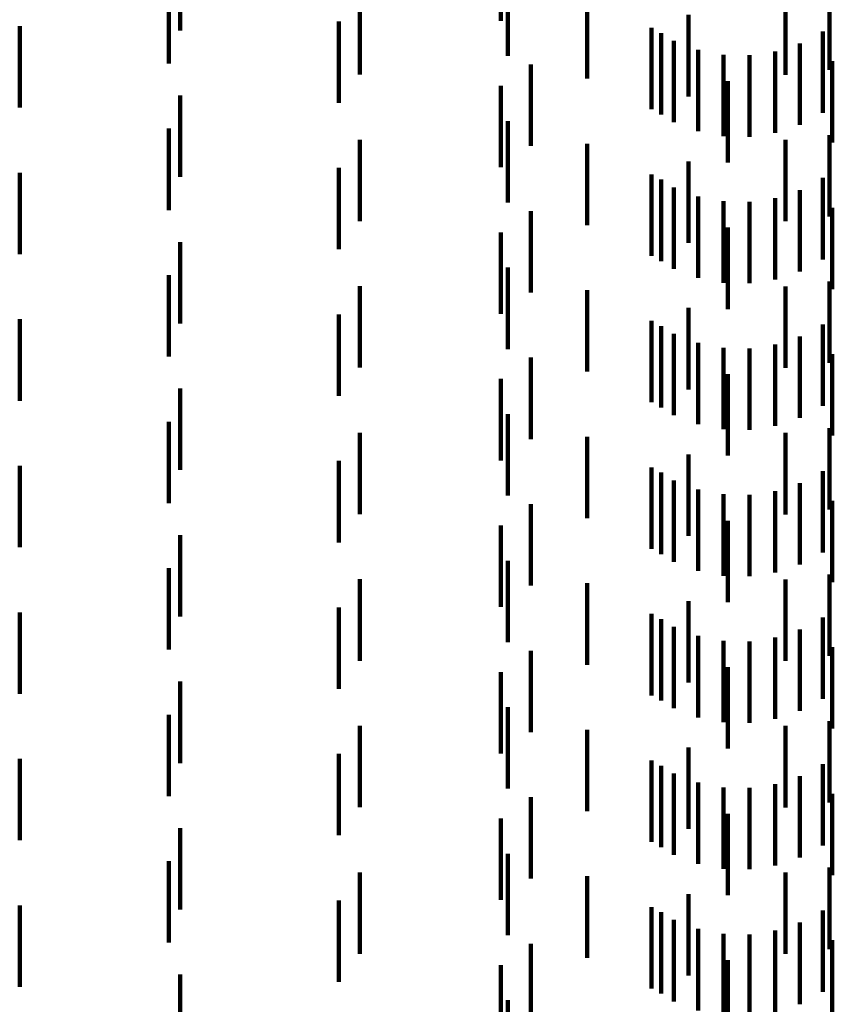
# Model space of a CAD drawing. Units: metres. Extents: x 0 to 11.2, y -0.6 to 0.6.
# Drawn here: x 0.1 to 0.1, y 0 to 0 of the extents above; entities that cross this region are included whole.
import ezdxf

# ---------------------------------------------------------------- set-up
doc = ezdxf.new("R2010")
doc.units = ezdxf.units.M
doc.linetypes.add('AUSGEZOGEN', pattern=[0])
doc.linetypes.add('VERDECKT2_S2', pattern=[0.0018, 0.001, -0.0008])
doc.layers.add('Standard', color=7, linetype='AUSGEZOGEN', lineweight=13)

msp = doc.modelspace()

# ---------------------------------------------------------------- linework, layer by layer
at = {"layer": 'Standard', "color": 253, "linetype": 'VERDECKT2_S2', "lineweight": 140, "transparency": 33554687}
for p, q in [((0.091506, -0.003081), (0.091506, -0.004081)), ((0.087565, -0.003199), (0.087565, -0.004199)), ((0.087423, -0.003606), (0.087423, -0.004606)), ((0.091591, -0.003513), (0.091591, -0.004513)), ((0.089774, -0.003742), (0.089774, -0.004742)), ((0.095005, -0.003744), (0.095005, -0.004744)), ((0.095544, -0.003684), (0.095544, -0.004684)), ((0.092564, -0.003791), (0.092564, -0.004791)), ((0.089513, -0.004088), (0.089513, -0.005088)), ((0.093812, -0.004009), (0.093812, -0.005009)), ((0.085592, -0.004148), (0.085592, -0.005148)), ((0.093355, -0.004168), (0.093355, -0.005168)), ((0.093474, -0.004232), (0.093474, -0.005232)), ((0.095462, -0.004212), (0.095462, -0.005212)), ((0.093631, -0.004327), (0.093631, -0.005327)), ((0.09393, -0.004438), (0.09393, -0.005438)), ((0.094877, -0.004458), (0.094877, -0.005458)), ((0.09518, -0.00436), (0.09518, -0.00536)), ((0.094243, -0.004498), (0.094243, -0.005498)), ((0.094562, -0.004505), (0.094562, -0.005505)), ((0.095578, -0.004577), (0.095578, -0.005577)), ((0.091873, -0.004619), (0.091873, -0.005619)), ((0.094296, -0.004822), (0.094296, -0.005822)), ((0.091506, -0.004881), (0.091506, -0.005881)), ((0.087565, -0.004999), (0.087565, -0.005999)), ((0.091591, -0.005313), (0.091591, -0.006313)), ((0.087423, -0.005406), (0.087423, -0.006406)), ((0.089774, -0.005542), (0.089774, -0.006542)), ((0.095005, -0.005544), (0.095005, -0.006544)), ((0.095544, -0.005484), (0.095544, -0.006484)), ((0.092564, -0.005591), (0.092564, -0.006591)), ((0.089513, -0.005888), (0.089513, -0.006888)), ((0.093812, -0.005809), (0.093812, -0.006809)), ((0.085592, -0.005948), (0.085592, -0.006948)), ((0.093355, -0.005968), (0.093355, -0.006968)), ((0.093474, -0.006032), (0.093474, -0.007032)), ((0.095462, -0.006012), (0.095462, -0.007012)), ((0.093631, -0.006127), (0.093631, -0.007127)), ((0.09518, -0.00616), (0.09518, -0.00716)), ((0.09393, -0.006238), (0.09393, -0.007238)), ((0.094877, -0.006258), (0.094877, -0.007258)), ((0.094243, -0.006298), (0.094243, -0.007298)), ((0.094562, -0.006305), (0.094562, -0.007305)), ((0.095578, -0.006377), (0.095578, -0.007377)), ((0.091873, -0.006419), (0.091873, -0.007419)), ((0.094296, -0.006622), (0.094296, -0.007622)), ((0.091506, -0.006681), (0.091506, -0.007681)), ((0.087565, -0.006799), (0.087565, -0.007799)), ((0.091591, -0.007113), (0.091591, -0.008113)), ((0.087423, -0.007206), (0.087423, -0.008206)), ((0.089774, -0.007342), (0.089774, -0.008342)), ((0.095005, -0.007344), (0.095005, -0.008344)), ((0.095544, -0.007284), (0.095544, -0.008284)), ((0.092564, -0.007391), (0.092564, -0.008391)), ((0.093812, -0.007609), (0.093812, -0.008609)), ((0.089513, -0.007687), (0.089513, -0.008688)), ((0.085592, -0.007748), (0.085592, -0.008748)), ((0.093355, -0.007768), (0.093355, -0.008768)), ((0.093474, -0.007832), (0.093474, -0.008832)), ((0.095462, -0.007812), (0.095462, -0.008812)), ((0.093631, -0.007927), (0.093631, -0.008927)), ((0.09518, -0.00796), (0.09518, -0.00896)), ((0.09393, -0.008038), (0.09393, -0.009038)), ((0.094243, -0.008098), (0.094243, -0.009098)), ((0.094877, -0.008058), (0.094877, -0.009058)), ((0.091873, -0.008219), (0.091873, -0.009219)), ((0.094562, -0.008105), (0.094562, -0.009105)), ((0.095578, -0.008177), (0.095578, -0.009177)), ((0.094296, -0.008422), (0.094296, -0.009422)), ((0.091506, -0.008481), (0.091506, -0.009481)), ((0.087565, -0.008599), (0.087565, -0.009599)), ((0.091591, -0.008914), (0.091591, -0.009914)), ((0.087423, -0.009006), (0.087423, -0.010006)), ((0.089774, -0.009142), (0.089774, -0.010142)), ((0.092564, -0.009191), (0.092564, -0.010191)), ((0.095005, -0.009144), (0.095005, -0.010144)), ((0.095544, -0.009084), (0.095544, -0.010084)), ((0.093812, -0.009409), (0.093812, -0.010409)), ((0.085592, -0.009548), (0.085592, -0.010548)), ((0.089513, -0.009488), (0.089513, -0.010488)), ((0.093355, -0.009568), (0.093355, -0.010568)), ((0.093474, -0.009632), (0.093474, -0.010632)), ((0.095462, -0.009612), (0.095462, -0.010612)), ((0.093631, -0.009727), (0.093631, -0.010727)), ((0.09518, -0.00976), (0.09518, -0.01076)), ((0.09393, -0.009838), (0.09393, -0.010838)), ((0.094243, -0.009898), (0.094243, -0.010898)), ((0.094562, -0.009905), (0.094562, -0.010905)), ((0.094877, -0.009858), (0.094877, -0.010858)), ((0.091873, -0.010019), (0.091873, -0.011019)), ((0.095578, -0.009977), (0.095578, -0.010977)), ((0.091506, -0.010281), (0.091506, -0.011281)), ((0.094296, -0.010222), (0.094296, -0.011222)), ((0.087565, -0.010399), (0.087565, -0.011399)), ((0.091591, -0.010714), (0.091591, -0.011714)), ((0.087423, -0.010806), (0.087423, -0.011806)), ((0.095544, -0.010884), (0.095544, -0.011884)), ((0.089774, -0.010942), (0.089774, -0.011942)), ((0.092564, -0.010991), (0.092564, -0.011991)), ((0.095005, -0.010944), (0.095005, -0.011944)), ((0.093812, -0.011209), (0.093812, -0.012209)), ((0.085592, -0.011348), (0.085592, -0.012348)), ((0.089513, -0.011287), (0.089513, -0.012287)), ((0.093355, -0.011368), (0.093355, -0.012368)), ((0.093474, -0.011432), (0.093474, -0.012432)), ((0.095462, -0.011412), (0.095462, -0.012412)), ((0.093631, -0.011527), (0.093631, -0.012527)), ((0.09518, -0.01156), (0.09518, -0.01256)), ((0.09393, -0.011638), (0.09393, -0.012638)), ((0.094243, -0.011698), (0.094243, -0.012698)), ((0.094562, -0.011705), (0.094562, -0.012705)), ((0.094877, -0.011658), (0.094877, -0.012658)), ((0.091873, -0.011819), (0.091873, -0.012819)), ((0.095578, -0.011777), (0.095578, -0.012777)), ((0.091506, -0.012081), (0.091506, -0.013081)), ((0.094296, -0.012022), (0.094296, -0.013022)), ((0.087565, -0.012199), (0.087565, -0.013199)), ((0.091591, -0.012513), (0.091591, -0.013513)), ((0.087423, -0.012606), (0.087423, -0.013606)), ((0.095544, -0.012684), (0.095544, -0.013684)), ((0.089774, -0.012742), (0.089774, -0.013742)), ((0.092564, -0.012791), (0.092564, -0.013791)), ((0.095005, -0.012744), (0.095005, -0.013744)), ((0.093812, -0.013009), (0.093812, -0.014009)), ((0.085592, -0.013148), (0.085592, -0.014148)), ((0.089513, -0.013087), (0.089513, -0.014087)), ((0.093355, -0.013168), (0.093355, -0.014168)), ((0.093474, -0.013232), (0.093474, -0.014232)), ((0.095462, -0.013212), (0.095462, -0.014212)), ((0.093631, -0.013327), (0.093631, -0.014327)), ((0.09518, -0.01336), (0.09518, -0.01436)), ((0.09393, -0.013438), (0.09393, -0.014438)), ((0.094243, -0.013498), (0.094243, -0.014498)), ((0.094562, -0.013505), (0.094562, -0.014505)), ((0.094877, -0.013458), (0.094877, -0.014458)), ((0.091873, -0.013619), (0.091873, -0.014619)), ((0.095578, -0.013577), (0.095578, -0.014577)), ((0.091506, -0.013881), (0.091506, -0.014881)), ((0.094296, -0.013822), (0.094296, -0.014822)), ((0.087565, -0.013999), (0.087565, -0.014999)), ((0.091591, -0.014313), (0.091591, -0.015313)), ((0.087423, -0.014406), (0.087423, -0.015406)), ((0.095544, -0.014484), (0.095544, -0.015484)), ((0.089774, -0.014542), (0.089774, -0.015542)), ((0.092564, -0.014591), (0.092564, -0.015591)), ((0.095005, -0.014544), (0.095005, -0.015544)), ((0.093812, -0.014809), (0.093812, -0.015809)), ((0.085592, -0.014948), (0.085592, -0.015948)), ((0.089513, -0.014888), (0.089513, -0.015888)), ((0.093355, -0.014968), (0.093355, -0.015968)), ((0.093474, -0.015032), (0.093474, -0.016032)), ((0.095462, -0.015012), (0.095462, -0.016012)), ((0.093631, -0.015127), (0.093631, -0.016127)), ((0.09393, -0.015238), (0.09393, -0.016238)), ((0.09518, -0.01516), (0.09518, -0.01616)), ((0.094243, -0.015298), (0.094243, -0.016298)), ((0.094562, -0.015305), (0.094562, -0.016305)), ((0.094877, -0.015258), (0.094877, -0.016258)), ((0.091873, -0.015419), (0.091873, -0.016419)), ((0.095578, -0.015377), (0.095578, -0.016377)), ((0.091506, -0.015681), (0.091506, -0.016681)), ((0.094296, -0.015622), (0.094296, -0.016622)), ((0.087565, -0.015799), (0.087565, -0.016799)), ((0.091591, -0.016113), (0.091591, -0.017113))]:
    msp.add_line(p, q, dxfattribs=at)

doc.saveas('drawing.dxf')
